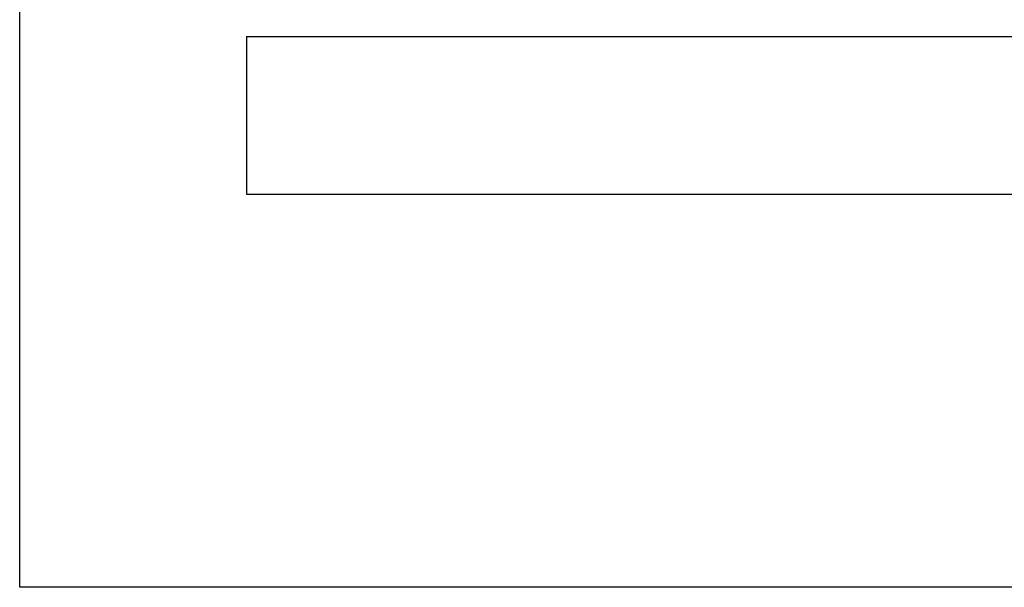
# Model space of a CAD drawing. Units: millimetres. Extents: x 623 to 3056, y -3103 to -1441.
# Drawn here: x 623 to 967, y -3103 to -2905 of the extents above; entities that cross this region are included whole.
import ezdxf

# ---------------------------------------------------------------- set-up
doc = ezdxf.new("R2010")
doc.units = ezdxf.units.MM
doc.layers.add('1', color=7, linetype='Continuous')

# ---------------------------------------------------------------- blocks, each defined once
blk = doc.blocks.new('PX004310_scasso_20X7_Lprof615__654', base_point=(702.55, -2965.41))
at = {"color": 7, "linetype": 'Continuous'}
for p, q in [((702.55, -2925.41), (702.55, -2965.41)), ((702.55, -2965.41), (1230.81, -2965.41))]:
    blk.add_line(p, q, dxfattribs=at)
blk = doc.blocks.new('parte_pannello_Lp615_Hp210_Sp40__655', base_point=(702.55, -2925.41))
at = {"color": 7, "linetype": 'Continuous'}
blk.add_line((702.55, -2910.41), (702.55, -2925.41), dxfattribs=at)
at = {"color": 12, "linetype": 'Continuous'}
blk.add_line((702.55, -2910.41), (1317.55, -2910.41), dxfattribs=at)
blk = doc.blocks.new('PD05900A97000_PANNELLO_Lp615_Hp210_Sp40_CON_SCASSO__656', base_point=(702.55, -2965.41))
for name, p in [('parte_pannello_Lp615_Hp210_Sp40__655', (702.55, -2925.41)), ('PX004310_scasso_20X7_Lprof615__654', (702.55, -2965.41))]:
    blk.add_blockref(name, p)
blk = doc.blocks.new('GR_ANTA_staffa_conti__657', base_point=(702.55, -2965.41))
blk.add_blockref('PD05900A97000_PANNELLO_Lp615_Hp210_Sp40_CON_SCASSO__656', (702.55, -2965.41))
blk = doc.blocks.new('PCA14A046_TECNICO_S0045_CON_STAFFA_DOPPIO_INGRESSO__697', base_point=(702.55, -3021.41))
blk.add_blockref('GR_ANTA_staffa_conti__657', (702.55, -2965.41))
blk = doc.blocks.new('Davanti3', base_point=(2157.544, -2918.845))
blk.add_blockref('PCA14A046_TECNICO_S0045_CON_STAFFA_DOPPIO_INGRESSO__697', (702.552, -3021.409))

msp = doc.modelspace()

# ---------------------------------------------------------------- linework, layer by layer
at = {"layer": '1', "color": 7, "linetype": 'Continuous'}
for p, q in [((623.31, -3102.63), (623.31, -1440.63)), ((2981.31, -3102.63), (623.31, -3102.63))]:
    msp.add_line(p, q, dxfattribs=at)

# ---------------------------------------------------------------- block references
msp.add_blockref('Davanti3', (2157.54, -2918.85))

doc.saveas('drawing.dxf')
